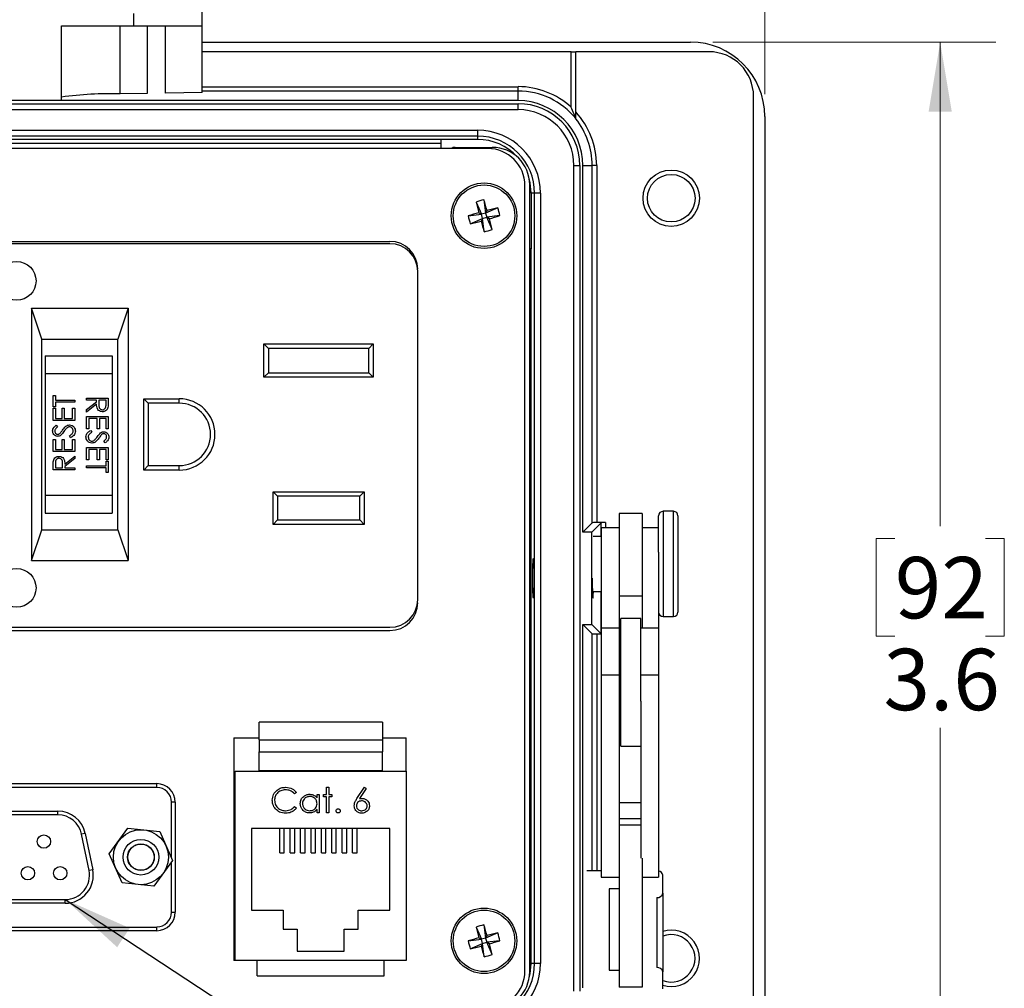
# Model space of a CAD drawing. Units: inches. Extents: x 0.4 to 16.6, y 0.2 to 10.8.
# Drawn here: x 4.5 to 6.7, y 6.5 to 8.7 of the extents above; entities that cross this region are included whole.
import ezdxf

# ---------------------------------------------------------------- set-up
doc = ezdxf.new("R2010")
doc.units = ezdxf.units.IN
doc.header["$MEASUREMENT"] = 0
doc.styles.add('SLDTEXTSTYLE0', font='TXT', dxfattribs={"width": 0.75})
doc.dimstyles.new('SLDDIMSTYLE2', dxfattribs={"dimtxt": 0.137795, "dimasz": 0.156, "dimexe": 0, "dimexo": 0.0625, "dimgap": 0.034449, "dimtad": 0, "dimtih": 1, "dimtoh": 1, "dimdec": 1, "dimlfac": 1.5, "dimrnd": 1e-09, "dimzin": 4, "dimdsep": 46, "dimtxsty": 'SLDTEXTSTYLE0', "dimsah": 1, "dimcen": 0.09, "dimadec": 0, "dimazin": 1, "dimtfac": 1, "dimtdec": 1, "dimtofl": 0, "dimtmove": 0, "dimatfit": 3, "dimfxl": 0, "dimfrac": 2, "dimtolj": 1, "dimtzin": 12, "dimarcsym": 0})
doc.dimstyles.new('SLDDIMSTYLE3', dxfattribs={"dimtxt": 0.137795, "dimasz": 0.156, "dimexe": 0, "dimexo": 0.0625, "dimgap": 0.034449, "dimtad": 0, "dimtih": 1, "dimtoh": 1, "dimdec": 1, "dimlfac": 1.5, "dimrnd": 1e-09, "dimzin": 12, "dimdsep": 46, "dimtxsty": 'SLDTEXTSTYLE0', "dimsah": 1, "dimcen": 0.09, "dimadec": 0, "dimazin": 3, "dimtfac": 1, "dimtdec": 1, "dimtofl": 0, "dimtmove": 0, "dimatfit": 3, "dimfxl": 0, "dimfrac": 2, "dimtolj": 1, "dimtzin": 12, "dimarcsym": 0})
doc.dimstyles.new('SLDDIMSTYLE4', dxfattribs={"dimtxt": 0.18, "dimasz": 0.156, "dimexe": 0, "dimexo": 0.0625, "dimgap": 0, "dimtad": 0, "dimtih": 1, "dimtoh": 1, "dimdec": 0, "dimrnd": 1e-09, "dimzin": 0, "dimdsep": 46, "dimtxsty": 'Standard', "dimsah": 1, "dimcen": 0.09, "dimadec": 0, "dimazin": 0, "dimtfac": 0.156, "dimtdec": 0, "dimtofl": 0, "dimtmove": 0, "dimatfit": 3, "dimfxl": 0, "dimfrac": 2, "dimtolj": 1, "dimtzin": 0, "dimarcsym": 0})

# ---------------------------------------------------------------- blocks, each defined once
blk = doc.blocks.new('_D_5')
at = {"color": 7, "linetype": 'Continuous', "lineweight": 18}
for p, q in [((4.3604, 9.7453), (4.3184, 9.7453)), ((4.3184, 9.7453), (4.3184, 9.5266)), ((4.6658, 9.7453), (4.7078, 9.7453)), ((4.7078, 9.7453), (4.7078, 9.5266)), ((2.8247, 8.4888), (2.8247, 9.6719)), ((6.1313, 8.4888), (6.1313, 9.6719)), ((2.8247, 9.5469), (4.1975, 9.5469)), ((6.1313, 9.5469), (4.8286, 9.5469)), ((4.3184, 9.5266), (4.3604, 9.5266)), ((4.7078, 9.5266), (4.6658, 9.5266))]:
    blk.add_line(p, q, dxfattribs=at)
for points in [[(2.8247, 9.5469), (2.9807, 9.5209), (2.9807, 9.5729)], [(6.1313, 9.5469), (5.9753, 9.5729), (5.9753, 9.5209)]]:
    blk.add_solid(points, dxfattribs=at)
at = {"color": 7, "linetype": 'Continuous', "lineweight": 18, "char_height": 0.1378, "attachment_point": 1, "style": 'SLDTEXTSTYLE0'}
for s, insert in [('126', (4.3604, 9.7042)), ('5.0', (4.3858, 9.4981))]:
    blk.add_mtext(s, dxfattribs=dict(at, insert=insert))
blk = doc.blocks.new('_D_6')
at = {"color": 7, "linetype": 'Continuous', "lineweight": 18}
for p, q in [((6.0147, 8.6054), (6.65, 8.6054)), ((6.525, 8.6054), (6.525, 7.5191)), ((6.4232, 7.4912), (6.3812, 7.4912)), ((6.3812, 7.4912), (6.3812, 7.2724)), ((6.6268, 7.4912), (6.6688, 7.4912)), ((6.6688, 7.4912), (6.6688, 7.2724)), ((6.3812, 7.2724), (6.4232, 7.2724)), ((6.6688, 7.2724), (6.6268, 7.2724)), ((6.525, 6.1988), (6.525, 7.0662)), ((6.0147, 6.1988), (6.65, 6.1988))]:
    blk.add_line(p, q, dxfattribs=at)
for points in [[(6.525, 8.6054), (6.499, 8.4494), (6.551, 8.4494)], [(6.525, 6.1988), (6.551, 6.3548), (6.499, 6.3548)]]:
    blk.add_solid(points, dxfattribs=at)
at = {"color": 7, "linetype": 'Continuous', "lineweight": 18, "char_height": 0.1378, "attachment_point": 1, "style": 'SLDTEXTSTYLE0'}
for s, insert in [('92', (6.4232, 7.45)), ('3.6', (6.3978, 7.2439))]:
    blk.add_mtext(s, dxfattribs=dict(at, insert=insert))

msp = doc.modelspace()

# ---------------------------------------------------------------- linework, layer by layer
at = {"color": 7, "linetype": 'Continuous', "lineweight": 25}
for p, q in [((4.869, 8.6422), (4.869, 8.7168)), ((4.7156, 8.6422), (4.7156, 8.6694)), ((4.5536, 8.6422), (4.7156, 8.6422)), ((4.5536, 8.4743), (4.5536, 8.6422)), ((4.7156, 8.6422), (4.869, 8.6422)), ((4.7459, 8.6422), (4.7459, 8.4902)), ((4.7867, 8.4909), (4.7867, 8.6422)), ((4.869, 8.4923), (4.869, 8.6422)), ((4.869, 8.6054), (5.9647, 8.6054)), ((5.6973, 8.5838), (4.869, 8.5838)), ((5.6973, 8.459), (5.6973, 8.5838)), ((5.6973, 8.5838), (5.7073, 8.5838)), ((6.0063, 8.5838), (5.7073, 8.5838)), ((5.7073, 8.4486), (5.7073, 8.5838)), ((5.578, 8.4954), (5.578, 8.5054)), ((4.7459, 8.4902), (4.6849, 8.4892)), ((4.869, 8.4923), (4.7867, 8.4909)), ((5.578, 8.4954), (4.869, 8.4954)), ((5.578, 8.4742), (5.578, 8.4954)), ((6.1063, 6.3204), (6.1063, 8.4838)), ((5.578, 8.4742), (3.378, 8.4742)), ((3.378, 8.4672), (5.578, 8.4672)), ((4.5536, 8.4743), (4.3976, 8.4743)), ((5.578, 8.4538), (5.578, 8.4672)), ((5.578, 8.4538), (3.378, 8.4538)), ((6.1313, 8.4388), (6.1313, 6.3654)), ((3.469, 8.4078), (5.487, 8.4078)), ((5.487, 8.3944), (3.469, 8.3944)), ((5.487, 8.4078), (5.487, 8.3944)), ((5.487, 8.3944), (5.487, 8.3871)), ((5.4053, 8.3871), (3.5507, 8.3871)), ((3.5507, 8.3788), (5.4053, 8.3788)), ((5.487, 8.3871), (5.4053, 8.3871)), ((5.4053, 8.3667), (5.4053, 8.3871)), ((5.5102, 8.3667), (3.4458, 8.3667)), ((5.4369, 8.3693), (5.52, 8.3693)), ((5.7031, 8.3288), (5.7164, 8.3288)), ((5.7031, 6.4754), (5.7031, 8.3288)), ((5.7164, 8.3288), (5.7164, 6.4754)), ((5.7234, 7.5058), (5.7234, 8.3288)), ((5.7234, 8.3288), (5.7443, 8.3288)), ((5.7443, 7.5268), (5.7443, 8.3288)), ((5.7543, 8.3288), (5.7443, 8.3288)), ((5.7543, 8.3288), (5.7543, 7.5271)), ((5.604, 6.5189), (5.604, 8.2853)), ((5.5935, 6.5209), (5.5935, 8.2833)), ((5.6077, 8.2664), (5.6077, 8.1414)), ((5.615, 8.2664), (5.6077, 8.2664)), ((5.615, 6.5378), (5.615, 8.2664)), ((5.6283, 8.2664), (5.615, 8.2664)), ((5.6283, 8.2664), (5.6283, 6.5378)), ((5.4837, 8.2466), (5.4957, 8.2192)), ((5.5014, 8.2515), (5.505, 8.2217)), ((5.4659, 8.2155), (5.4957, 8.2192)), ((5.4898, 8.2225), (5.4957, 8.2192)), ((5.505, 8.2217), (5.4957, 8.2192)), ((5.4982, 8.2098), (5.4957, 8.2192)), ((5.5325, 8.2337), (5.505, 8.2217)), ((5.505, 8.2217), (5.5084, 8.2276)), ((5.505, 8.2217), (5.5076, 8.2124)), ((5.4708, 8.1978), (5.4982, 8.2098)), ((5.4982, 8.2098), (5.4949, 8.2039)), ((5.4982, 8.2098), (5.5076, 8.2124)), ((5.5019, 8.1801), (5.4982, 8.2098)), ((5.5373, 8.216), (5.5076, 8.2124)), ((5.5196, 8.1849), (5.5076, 8.2124)), ((5.5135, 8.209), (5.5076, 8.2124)), ((3.6655, 8.1582), (5.2905, 8.1582)), ((5.2905, 8.1529), (3.6705, 8.1529)), ((5.6077, 8.1414), (5.604, 8.1414)), ((5.6077, 7.5954), (5.6077, 8.1414)), ((5.353, 7.3547), (5.353, 8.0904)), ((4.4863, 8.0084), (4.703, 8.0084)), ((4.4863, 8.0084), (4.4863, 7.4417)), ((4.5094, 7.9391), (4.4863, 8.0084)), ((4.703, 8.0084), (4.6799, 7.9391)), ((4.703, 8.0084), (4.703, 7.4417)), ((4.5094, 7.511), (4.5094, 7.9391)), ((4.5094, 7.9391), (4.6799, 7.9391)), ((4.6799, 7.511), (4.6799, 7.9391)), ((5.0077, 7.9282), (5.253, 7.9282)), ((5.0077, 7.8535), (5.0077, 7.9282)), ((5.0077, 7.9282), (5.0177, 7.9182)), ((5.0177, 7.9182), (5.0177, 7.8635)), ((5.243, 7.9182), (5.0177, 7.9182)), ((5.243, 7.9182), (5.253, 7.9282)), ((5.243, 7.8635), (5.243, 7.9182)), ((5.253, 7.9282), (5.253, 7.8535)), ((4.5172, 7.9017), (4.5172, 7.8617)), ((4.5172, 7.9017), (4.6672, 7.9017)), ((4.6672, 7.9017), (4.6672, 7.8617)), ((4.5172, 7.8617), (4.5172, 7.5884)), ((4.5172, 7.8617), (4.6672, 7.8617)), ((4.6672, 7.8617), (4.6672, 7.5884)), ((5.0077, 7.8535), (5.0177, 7.8635)), ((5.253, 7.8535), (5.0077, 7.8535)), ((5.0177, 7.8635), (5.243, 7.8635)), ((5.243, 7.8635), (5.253, 7.8535)), ((4.5349, 7.8123), (4.5399, 7.8123)), ((4.5349, 7.7868), (4.5349, 7.8123)), ((4.5399, 7.8123), (4.5399, 7.8017)), ((4.5399, 7.8017), (4.5835, 7.8017)), ((4.5835, 7.8017), (4.5835, 7.7974)), ((4.6099, 7.8064), (4.6585, 7.8064)), ((4.6099, 7.8021), (4.6099, 7.8064)), ((4.6323, 7.8021), (4.6099, 7.8021)), ((4.6099, 7.7807), (4.6323, 7.7985)), ((4.6323, 7.7985), (4.6323, 7.8021)), ((4.6373, 7.8021), (4.6372, 7.7932)), ((4.6535, 7.8021), (4.6373, 7.8021)), ((4.6535, 7.793), (4.6535, 7.8021)), ((4.6585, 7.8064), (4.6585, 7.7967)), ((4.738, 7.805), (4.818, 7.805)), ((4.738, 7.645), (4.738, 7.805)), ((4.748, 7.795), (4.738, 7.805)), ((4.818, 7.795), (4.818, 7.805)), ((4.5399, 7.7868), (4.5349, 7.7868)), ((4.5349, 7.7837), (4.5399, 7.7837)), ((4.5349, 7.7562), (4.5349, 7.7837)), ((4.5399, 7.7974), (4.5399, 7.7868)), ((4.5835, 7.7974), (4.5399, 7.7974)), ((4.5399, 7.7837), (4.5399, 7.7606)), ((4.5548, 7.7837), (4.5598, 7.7837)), ((4.5548, 7.7606), (4.5548, 7.7837)), ((4.5598, 7.7837), (4.5598, 7.7606)), ((4.5785, 7.7837), (4.5835, 7.7837)), ((4.5785, 7.7606), (4.5785, 7.7837)), ((4.5835, 7.7837), (4.5835, 7.7562)), ((4.6323, 7.7931), (4.6099, 7.7753)), ((4.6099, 7.7753), (4.6099, 7.7807)), ((4.818, 7.795), (4.748, 7.795)), ((4.748, 7.795), (4.748, 7.655)), ((4.5835, 7.7562), (4.5349, 7.7562)), ((4.5399, 7.7606), (4.5548, 7.7606)), ((4.5598, 7.7606), (4.5785, 7.7606)), ((4.6099, 7.7653), (4.6585, 7.7653)), ((4.6099, 7.7379), (4.6099, 7.7653)), ((4.6149, 7.7609), (4.6149, 7.7379)), ((4.6336, 7.7609), (4.6149, 7.7609)), ((4.6336, 7.7379), (4.6336, 7.7609)), ((4.6386, 7.7609), (4.6386, 7.7379)), ((4.6535, 7.7609), (4.6386, 7.7609)), ((4.6535, 7.7379), (4.6535, 7.7609)), ((4.6585, 7.7653), (4.6585, 7.7379)), ((4.5419, 7.7456), (4.5449, 7.7417)), ((4.6149, 7.7379), (4.6099, 7.7379)), ((4.6193, 7.7341), (4.6217, 7.73)), ((4.6386, 7.7379), (4.6336, 7.7379)), ((4.6585, 7.7379), (4.6535, 7.7379)), ((4.5349, 7.7139), (4.5399, 7.7139)), ((4.5349, 7.6864), (4.5349, 7.7139)), ((4.5399, 7.7139), (4.5399, 7.6908)), ((4.5548, 7.7139), (4.5598, 7.7139)), ((4.5548, 7.6908), (4.5548, 7.7139)), ((4.5598, 7.7139), (4.5598, 7.6908)), ((4.5741, 7.7176), (4.5717, 7.7217)), ((4.5785, 7.7139), (4.5835, 7.7139)), ((4.5785, 7.6908), (4.5785, 7.7139)), ((4.5835, 7.7139), (4.5835, 7.6864)), ((4.6515, 7.7061), (4.6485, 7.71)), ((4.5399, 7.6908), (4.5548, 7.6908)), ((4.5598, 7.6908), (4.5785, 7.6908)), ((4.6099, 7.6955), (4.6585, 7.6955)), ((4.6099, 7.6681), (4.6099, 7.6955)), ((4.6149, 7.6911), (4.6149, 7.6681)), ((4.6336, 7.6911), (4.6149, 7.6911)), ((4.6336, 7.6681), (4.6336, 7.6911)), ((4.6386, 7.6911), (4.6386, 7.6681)), ((4.6535, 7.6911), (4.6386, 7.6911)), ((4.6535, 7.6681), (4.6535, 7.6911)), ((4.6585, 7.6955), (4.6585, 7.6681)), ((4.5835, 7.6864), (4.5349, 7.6864)), ((4.5611, 7.6586), (4.5835, 7.6765)), ((4.5835, 7.6711), (4.5611, 7.6532)), ((4.5835, 7.6765), (4.5835, 7.6711)), ((4.6149, 7.6681), (4.6099, 7.6681)), ((4.6386, 7.6681), (4.6336, 7.6681)), ((4.6585, 7.6681), (4.6535, 7.6681)), ((4.5349, 7.6453), (4.5349, 7.655)), ((4.5835, 7.6453), (4.5349, 7.6453)), ((4.5399, 7.6588), (4.5399, 7.6497)), ((4.5399, 7.6497), (4.5561, 7.6497)), ((4.5561, 7.6497), (4.5562, 7.6586)), ((4.5611, 7.6532), (4.5611, 7.6497)), ((4.5611, 7.6497), (4.5835, 7.6497)), ((4.5835, 7.6497), (4.5835, 7.6453)), ((4.6099, 7.65), (4.6099, 7.6544)), ((4.6099, 7.6544), (4.6535, 7.6544)), ((4.6535, 7.65), (4.6099, 7.65)), ((4.6535, 7.665), (4.6585, 7.665)), ((4.6535, 7.6544), (4.6535, 7.665)), ((4.6535, 7.6394), (4.6535, 7.65)), ((4.6585, 7.665), (4.6585, 7.6394)), ((4.738, 7.645), (4.748, 7.655)), ((4.818, 7.645), (4.738, 7.645)), ((4.748, 7.655), (4.818, 7.655)), ((4.818, 7.645), (4.818, 7.655)), ((4.6585, 7.6394), (4.6535, 7.6394)), ((4.5172, 7.5884), (4.6672, 7.5884)), ((4.5172, 7.5884), (4.5172, 7.5484)), ((4.6672, 7.5884), (4.6672, 7.5484)), ((5.0283, 7.5965), (5.233, 7.5965)), ((5.0283, 7.5232), (5.0283, 7.5965)), ((5.0383, 7.5865), (5.0283, 7.5965)), ((5.223, 7.5865), (5.0383, 7.5865)), ((5.0383, 7.5865), (5.0383, 7.5332)), ((5.223, 7.5865), (5.233, 7.5965)), ((5.223, 7.5332), (5.223, 7.5865)), ((5.233, 7.5965), (5.233, 7.5232)), ((5.604, 7.5954), (5.6077, 7.5954)), ((5.6077, 7.2088), (5.6077, 7.5954)), ((4.5172, 7.5484), (4.6672, 7.5484)), ((5.0283, 7.5232), (5.0383, 7.5332)), ((5.0383, 7.5332), (5.223, 7.5332)), ((5.233, 7.5232), (5.223, 7.5332)), ((5.856, 7.5474), (5.8047, 7.5474)), ((5.8047, 7.5474), (5.8047, 7.3618)), ((5.856, 7.5474), (5.856, 7.3618)), ((5.8933, 7.4607), (5.8933, 7.5424)), ((5.9267, 7.5524), (5.9033, 7.5524)), ((5.9367, 7.5424), (5.9367, 7.3264)), ((4.4863, 7.4417), (4.5094, 7.511)), ((4.5094, 7.511), (4.6799, 7.511)), ((4.6799, 7.511), (4.703, 7.4417)), ((5.233, 7.5232), (5.0283, 7.5232)), ((5.7234, 7.5058), (5.7443, 7.5268)), ((5.7434, 7.5058), (5.7643, 7.5268)), ((5.7743, 7.5271), (5.7543, 7.5271)), ((5.8047, 7.5154), (5.7647, 7.5154)), ((5.7647, 7.5154), (5.7647, 7.2901)), ((5.8933, 7.5154), (5.856, 7.5154)), ((5.7434, 7.5058), (5.7234, 7.5058)), ((5.7434, 7.2984), (5.7434, 7.5058)), ((5.7647, 7.4961), (5.7462, 7.4961)), ((5.8933, 7.4607), (5.8933, 7.2901)), ((4.4863, 7.4417), (4.703, 7.4417)), ((5.7448, 7.3728), (5.7647, 7.3728)), ((5.856, 7.3618), (5.8047, 7.3618)), ((5.8047, 7.3618), (5.8047, 7.2901)), ((5.856, 7.3618), (5.856, 7.2901)), ((5.8533, 7.3121), (5.8087, 7.3121)), ((5.8087, 7.227), (5.8087, 7.3121)), ((5.8533, 7.227), (5.8533, 7.3121)), ((5.9033, 7.3164), (5.9267, 7.3164)), ((3.6705, 7.2922), (5.2905, 7.2922)), ((5.7234, 6.4833), (5.7234, 7.2984)), ((5.7234, 7.2984), (5.7443, 7.2774)), ((5.7234, 7.2984), (5.7434, 7.2984)), ((5.7434, 7.2984), (5.7643, 7.2774)), ((5.8047, 7.2901), (5.7647, 7.2901)), ((5.7647, 7.2901), (5.7647, 7.1849)), ((5.8047, 7.2901), (5.8047, 7.1849)), ((5.8933, 7.2901), (5.8533, 7.2901)), ((5.8933, 7.2901), (5.8933, 7.1849)), ((3.6655, 7.2849), (5.2905, 7.2849)), ((5.7543, 7.2771), (5.7647, 7.2771)), ((5.8087, 7.2311), (5.8047, 7.2311)), ((5.8087, 7.0255), (5.8087, 7.227)), ((5.8533, 7.1262), (5.8533, 7.227)), ((5.6077, 7.2088), (5.604, 7.2088)), ((5.6077, 6.6628), (5.6077, 7.2088)), ((5.8047, 7.1849), (5.7647, 7.1849)), ((5.7647, 7.1849), (5.7647, 6.7313)), ((5.8047, 7.1849), (5.8047, 6.7737)), ((5.8933, 7.1849), (5.8533, 7.1849)), ((5.8933, 7.1849), (5.8933, 6.7313)), ((5.8533, 7.1262), (5.8533, 6.7737)), ((5.8047, 7.1065), (5.8087, 7.1065)), ((4.9968, 7.0395), (4.9968, 7.0791)), ((5.2735, 7.0791), (4.9968, 7.0791)), ((5.2735, 7.0791), (5.2735, 7.0395)), ((5.8087, 7.0806), (5.8047, 7.0806)), ((4.9402, 7.0442), (4.9968, 7.0442)), ((4.9402, 7.0442), (4.9402, 6.5442)), ((4.9968, 7.0395), (4.9968, 7.0128)), ((4.9968, 7.0395), (5.2735, 7.0395)), ((5.2735, 7.0442), (5.3268, 7.0442)), ((5.2735, 7.0395), (5.2735, 7.0128)), ((5.3268, 6.9695), (5.3268, 7.0442)), ((5.8087, 7.0255), (5.8533, 7.0255)), ((4.9968, 7.0128), (5.2735, 7.0128)), ((4.9968, 6.9711), (4.9968, 7.0128)), ((5.2735, 6.9711), (5.2735, 7.0128)), ((4.9435, 6.5442), (4.9435, 6.9695)), ((4.9435, 6.9695), (5.3268, 6.9695)), ((4.9968, 6.9711), (5.2735, 6.9711)), ((4.9968, 6.9695), (4.9968, 6.9711)), ((5.2735, 6.9695), (5.2735, 6.9711)), ((5.3268, 6.9695), (5.3268, 6.5442)), ((4.0438, 6.9412), (4.7672, 6.9412)), ((4.7672, 6.9329), (4.7672, 6.9412)), ((4.7672, 6.9329), (4.0438, 6.9329)), ((5.0807, 6.9215), (5.0763, 6.9182)), ((5.127, 6.9092), (5.127, 6.9167)), ((5.127, 6.9167), (5.132, 6.9167)), ((5.132, 6.9167), (5.132, 6.8761)), ((5.1412, 6.9167), (5.1484, 6.9167)), ((5.1412, 6.9118), (5.1412, 6.9167)), ((5.1484, 6.9331), (5.1534, 6.9331)), ((5.1484, 6.9167), (5.1484, 6.9331)), ((5.1534, 6.9331), (5.1534, 6.9167)), ((5.1534, 6.9167), (5.1605, 6.9167)), ((5.1605, 6.9167), (5.1605, 6.9118)), ((5.2165, 6.9078), (5.2331, 6.9331)), ((5.237, 6.9301), (5.2223, 6.9077)), ((5.2331, 6.9331), (5.237, 6.9301)), ((4.8088, 6.8995), (4.8005, 6.8995)), ((4.8088, 6.8995), (4.8088, 6.6529)), ((5.1484, 6.9118), (5.1412, 6.9118)), ((5.1484, 6.8761), (5.1484, 6.9118)), ((5.1534, 6.9118), (5.1534, 6.8761)), ((5.1605, 6.9118), (5.1534, 6.9118)), ((5.8533, 6.898), (5.8047, 6.898)), ((4.2655, 6.8795), (4.5455, 6.8795)), ((4.5455, 6.8712), (4.2655, 6.8712)), ((4.5455, 6.8712), (4.5455, 6.8795)), ((5.0763, 6.8897), (5.0807, 6.8864)), ((5.127, 6.8761), (5.127, 6.8832)), ((5.132, 6.8761), (5.127, 6.8761)), ((5.1534, 6.8761), (5.1484, 6.8761)), ((4.9418, 6.8609), (4.9402, 6.8608)), ((4.9418, 6.8609), (4.9435, 6.8609)), ((4.6069, 6.8295), (4.5987, 6.8278)), ((4.6154, 6.7465), (4.5987, 6.8278)), ((4.6069, 6.8295), (4.6236, 6.7481)), ((4.6606, 6.7836), (4.7027, 6.8416)), ((4.7027, 6.8416), (4.7739, 6.8342)), ((4.7739, 6.8342), (4.803, 6.7688)), ((5.2902, 6.8402), (4.9802, 6.8402)), ((4.9802, 6.8402), (4.9802, 6.6575)), ((5.0435, 6.7859), (5.0435, 6.8402)), ((5.0535, 6.7859), (5.0535, 6.8402)), ((5.0668, 6.7859), (5.0668, 6.8402)), ((5.0768, 6.7859), (5.0768, 6.8402)), ((5.0902, 6.7859), (5.0902, 6.8402)), ((5.1002, 6.7859), (5.1002, 6.8402)), ((5.1135, 6.7859), (5.1135, 6.8402)), ((5.1235, 6.7859), (5.1235, 6.8402)), ((5.1368, 6.7859), (5.1368, 6.8402)), ((5.1468, 6.7859), (5.1468, 6.8402)), ((5.1602, 6.7859), (5.1602, 6.8402)), ((5.1702, 6.7859), (5.1702, 6.8402)), ((5.1835, 6.7859), (5.1835, 6.8402)), ((5.1935, 6.7859), (5.1935, 6.8402)), ((5.2068, 6.7859), (5.2068, 6.8402)), ((5.2168, 6.7859), (5.2168, 6.8402)), ((5.2902, 6.6575), (5.2902, 6.8402)), ((4.6898, 6.7183), (4.6606, 6.7836)), ((5.0435, 6.7859), (5.0535, 6.7859)), ((5.0668, 6.7859), (5.0768, 6.7859)), ((5.0902, 6.7859), (5.1002, 6.7859)), ((5.1135, 6.7859), (5.1235, 6.7859)), ((5.1368, 6.7859), (5.1468, 6.7859)), ((5.1602, 6.7859), (5.1702, 6.7859)), ((5.1835, 6.7859), (5.1935, 6.7859)), ((5.2068, 6.7859), (5.2168, 6.7859)), ((4.803, 6.7688), (4.761, 6.7108)), ((5.8047, 6.7737), (5.8047, 6.4843)), ((5.856, 6.7737), (5.856, 6.4843)), ((4.6236, 6.7481), (4.6154, 6.7465)), ((5.7647, 6.7457), (5.7322, 6.7457)), ((4.761, 6.7108), (4.6898, 6.7183)), ((5.7647, 6.7313), (5.8047, 6.7313)), ((5.856, 6.7313), (5.8933, 6.7313)), ((5.9027, 6.6953), (5.9027, 6.7361)), ((5.7827, 6.7049), (5.7827, 6.5227)), ((5.8047, 6.7049), (5.7827, 6.7049)), ((5.9027, 6.6953), (5.9027, 6.5188)), ((4.2488, 6.6812), (4.5622, 6.6812)), ((4.5622, 6.6729), (4.2488, 6.6729)), ((4.5622, 6.6729), (4.5622, 6.6812)), ((5.8893, 6.6857), (5.8893, 6.5284)), ((4.8005, 6.6529), (4.8088, 6.6529)), ((4.9402, 6.6529), (4.9418, 6.6529)), ((4.9418, 6.6529), (4.9435, 6.6529)), ((4.9802, 6.6575), (5.0512, 6.6575)), ((5.0512, 6.6575), (5.0512, 6.6149)), ((5.2192, 6.6149), (5.2192, 6.6575)), ((5.2192, 6.6575), (5.2902, 6.6575)), ((5.604, 6.6628), (5.6077, 6.6628)), ((5.6077, 6.5378), (5.6077, 6.6628)), ((4.0438, 6.6195), (4.7672, 6.6195)), ((4.7672, 6.6112), (4.0438, 6.6112)), ((4.7672, 6.6112), (4.7672, 6.6195)), ((5.0512, 6.6149), (5.0825, 6.6149)), ((5.0825, 6.6149), (5.0825, 6.5655)), ((5.1878, 6.5655), (5.1878, 6.6149)), ((5.1878, 6.6149), (5.2192, 6.6149)), ((5.4837, 6.6193), (5.4957, 6.5919)), ((5.5014, 6.6242), (5.505, 6.5944)), ((5.5325, 6.6064), (5.505, 6.5944)), ((5.4659, 6.5882), (5.4957, 6.5919)), ((5.4898, 6.5952), (5.4957, 6.5919)), ((5.505, 6.5944), (5.4957, 6.5919)), ((5.4982, 6.5825), (5.4957, 6.5919)), ((5.4982, 6.5825), (5.5076, 6.5851)), ((5.505, 6.5944), (5.5084, 6.6003)), ((5.505, 6.5944), (5.5076, 6.5851)), ((5.5373, 6.5887), (5.5076, 6.5851)), ((5.5196, 6.5576), (5.5076, 6.5851)), ((5.5135, 6.5817), (5.5076, 6.5851)), ((5.0825, 6.5655), (5.1878, 6.5655)), ((5.4708, 6.5705), (5.4982, 6.5825)), ((5.4982, 6.5825), (5.4949, 6.5766)), ((5.5019, 6.5528), (5.4982, 6.5825)), ((4.9435, 6.5442), (4.9402, 6.5442)), ((5.3268, 6.5442), (4.9435, 6.5442)), ((4.9925, 6.5102), (4.9925, 6.5442)), ((5.2778, 6.5102), (5.2778, 6.5442)), ((5.615, 6.5378), (5.6077, 6.5378)), ((5.6283, 6.5378), (5.615, 6.5378)), ((5.7827, 6.5227), (5.8047, 6.5227)), ((5.9027, 6.4805), (5.9027, 6.5188)), ((4.9925, 6.5102), (5.2778, 6.5102)), ((5.856, 6.4843), (5.8047, 6.4843))]:
    msp.add_line(p, q, dxfattribs=at)
at = {"color": 8, "linetype": 'Continuous', "lineweight": 25}
for p, q in [((4.6849, 8.4892), (4.6849, 8.6422)), ((4.869, 8.5054), (5.578, 8.5054)), ((5.9033, 7.5524), (5.9033, 7.3164)), ((5.9267, 7.3164), (5.9267, 7.5524)), ((5.7643, 7.4961), (5.7643, 7.5268)), ((5.7743, 7.5271), (5.7743, 7.5154)), ((5.7643, 7.2774), (5.7643, 7.3728)), ((5.7443, 6.7457), (5.7443, 7.2774)), ((5.7543, 7.2771), (5.7543, 6.7457)), ((4.8005, 6.7745), (4.8005, 6.8995)), ((5.8533, 6.862), (5.8047, 6.862)), ((5.8533, 6.8483), (5.8047, 6.8483)), ((4.8005, 6.6529), (4.8005, 6.7653))]:
    msp.add_line(p, q, dxfattribs=at)
at = {"color": 7, "linetype": 'Continuous', "lineweight": 25, "flags": 128}
for points in [[(5.6077, 8.2664), (5.6053, 8.29), (5.6023, 8.302)], [(5.6023, 6.5022), (5.6053, 6.5142), (5.6077, 6.5378)]]:
    msp.add_lwpolyline(points, dxfattribs=at)
at = {"color": 7, "linetype": 'Continuous', "lineweight": 25}
for centre, radius in [((5.9216, 8.2551), 0.0633), ((5.9216, 8.2551), 0.0533), ((5.5016, 8.2158), 0.0735), ((5.5016, 8.2158), 0.069), ((4.453, 8.0695), 0.0435), ((4.453, 7.3805), 0.0435), ((4.5142, 6.8113), 0.015), ((4.7318, 6.7762), 0.0617), ((4.7318, 6.7762), 0.04), ((4.7318, 6.7762), 0.03), ((4.7318, 6.7762), 0.0295), ((4.4782, 6.7402), 0.015), ((4.5508, 6.7402), 0.015), ((5.5016, 6.5885), 0.0735), ((5.5016, 6.5885), 0.069)]:
    msp.add_circle(centre, radius, dxfattribs=at)
for centre, radius, start, end in [((5.9647, 8.4388), 0.1667, 0, 90), ((6.0063, 8.4838), 0.1, 0, 90), ((5.578, 8.3288), 0.1767, 47.5092, 90), ((4.6612, 7.735), 0.7546, 88.1939, 98.1911), ((5.578, 8.3288), 0.1667, 39.1042, 90), ((5.578, 8.3288), 0.1454, 0, 90), ((5.578, 8.3288), 0.1384, 0, 90), ((5.578, 8.3288), 0.1251, 0, 90), ((5.578, 8.3288), 0.1763, 0, 42.8194), ((5.578, 8.3288), 0.1663, 0, 38.9612), ((5.487, 8.2664), 0.1413, 0, 90), ((5.487, 8.2664), 0.128, 0, 90), ((5.487, 8.2664), 0.1207, 42.4123, 90), ((5.4369, 8.3526), 0.0167, 90, 122.6263), ((5.5102, 8.2833), 0.0833, 0, 90), ((5.52, 8.2853), 0.084, 360, 90), ((5.548, 8.0461), 0.2106, 102.7948, 107.7983), ((6.6484, 8.53), 1.1987, 193.6752, 194.8638), ((4.3546, 7.9026), 1.1987, 15.7293, 16.9179), ((5.8147, 7.0687), 1.1987, 105.7293, 106.9179), ((5.8159, 7.069), 1.1987, 103.6752, 104.8638), ((5.332, 8.1694), 0.2106, 12.7948, 17.7983), ((5.6713, 8.2622), 0.2106, 192.7948, 197.7983), ((5.1874, 9.3625), 1.1987, 283.6752, 284.8638), ((6.6487, 8.5289), 1.1987, 195.7293, 196.9179), ((5.1885, 9.3628), 1.1987, 285.7293, 286.9179), ((4.3549, 7.9015), 1.1987, 13.6752, 14.8638), ((5.4552, 8.3854), 0.2106, 282.7948, 287.7983), ((5.2905, 8.0957), 0.0625, 0, 90), ((5.2905, 8.0904), 0.0625, 0, 90), ((4.818, 7.725), 0.08, 270, 90), ((4.818, 7.725), 0.07, 270, 90), ((5.9033, 7.5424), 0.01, 90, 180), ((5.9267, 7.5424), 0.01, 0, 90), ((5.2905, 7.3547), 0.0625, 270, 0), ((5.2905, 7.3473), 0.0625, 270, 0), ((5.9033, 7.3264), 0.01, 180, 270), ((5.9267, 7.3264), 0.01, 270, 0), ((4.7672, 6.8995), 0.0417, 0, 90), ((4.7672, 6.8995), 0.0333, 0, 90), ((4.5455, 6.8169), 0.0627, 11.5806, 90), ((4.5455, 6.8169), 0.0543, 11.5806, 90), ((4.5622, 6.7355), 0.0627, 270, 11.5806), ((4.5622, 6.7355), 0.0543, 270, 11.5806), ((5.8918, 6.7343), 0.011, 9.1569, 81.9833), ((5.8909, 6.6976), 0.0119, 262.2553, 349.2026), ((4.7672, 6.6529), 0.0333, 270, 0), ((4.7672, 6.6529), 0.0417, 270, 0), ((5.548, 6.4188), 0.2106, 102.7948, 107.7983), ((6.6484, 6.9027), 1.1987, 193.6752, 194.8638), ((4.3546, 6.2753), 1.1987, 15.7293, 16.9179), ((5.8159, 5.4417), 1.1987, 103.6752, 104.8638), ((5.332, 6.5421), 0.2106, 12.7948, 17.7983), ((5.9216, 6.5491), 0.0633, 252.6345, 107.3655), ((5.8147, 5.4414), 1.1987, 105.7293, 106.9179), ((5.6713, 6.6349), 0.2106, 192.7948, 197.7983), ((5.1885, 7.7355), 1.1987, 285.7293, 286.9179), ((5.9216, 6.5491), 0.0533, 249.2415, 110.7585), ((5.1874, 7.7352), 1.1987, 283.6752, 284.8638), ((6.6487, 6.9016), 1.1987, 195.7293, 196.9179), ((4.3549, 6.2742), 1.1987, 13.6752, 14.8638), ((5.4552, 6.7581), 0.2106, 282.7948, 287.7983), ((5.487, 6.5378), 0.1413, 270, 0), ((5.487, 6.5378), 0.128, 270, 0), ((5.5102, 6.5209), 0.0833, 270, 0), ((5.52, 6.5189), 0.084, 270, 0), ((5.8909, 6.5166), 0.0119, 10.7974, 97.7447)]:
    msp.add_arc(centre, radius, start, end, dxfattribs=at)
for centre, major_axis, start_param, end_param in [((5.7543, 7.5268), (0.01, 0), 1.570796, 3.106686), ((5.7743, 7.5268), (0.01, 0), 1.570796, 3.106686), ((5.7459, 7.4021), (0, 0.0443), 1.570796, 3.989094), ((5.7543, 7.2775), (0.01, 0), 3.176499, 4.712389), ((5.7743, 7.2775), (0.01, 0), 3.176499, 3.404306)]:
    msp.add_ellipse(centre, major_axis=major_axis, ratio=0.034921, start_param=start_param, end_param=end_param, dxfattribs=at)
msp.add_ellipse((5.6124, 7.4021), major_axis=(0, 0.0443), ratio=0.034921, dxfattribs=at)
for points, knots in [([(5.7073, 8.4339), (5.7073, 8.4339), (5.7071, 8.4346), (5.7064, 8.4364), (5.7061, 8.4374), (5.7049, 8.4406), (5.704, 8.4429), (5.7013, 8.4497), (5.6994, 8.4544), (5.6973, 8.459)], [0, 0, 0, 0, 0.125, 0.125, 0.25, 0.25, 0.5, 0.5, 1, 1, 1, 1]), ([(5.7073, 8.4334), (5.7073, 8.4335), (5.7073, 8.4342), (5.7073, 8.4364), (5.7073, 8.4377), (5.7073, 8.4421), (5.7073, 8.4453), (5.7073, 8.4486)], [0, 0, 0, 0, 0.25, 0.25, 0.5, 0.5, 1, 1, 1, 1]), ([(4.6455, 7.7759), (4.644, 7.776), (4.6409, 7.7763), (4.6368, 7.7787), (4.6327, 7.7842), (4.6325, 7.7894), (4.6323, 7.7931)], [0, 0, 0, 0, 0.18712, 0.373979, 0.560911, 1, 1, 1, 1]), ([(4.6372, 7.7932), (4.6372, 7.7902), (4.6373, 7.7864), (4.6396, 7.7828), (4.6419, 7.7808), (4.6441, 7.7805), (4.6455, 7.7803)], [0, 0, 0, 0, 0.499827, 0.625498, 0.751208, 1, 1, 1, 1]), ([(4.6455, 7.7803), (4.6462, 7.7803), (4.6476, 7.7804), (4.6496, 7.7814), (4.6512, 7.7828), (4.6536, 7.7864), (4.6536, 7.79), (4.6535, 7.793)], [0, 0, 0, 0, 0.125307, 0.250617, 0.375954, 0.501281, 1, 1, 1, 1]), ([(4.6578, 7.7857), (4.6573, 7.7842), (4.6563, 7.7811), (4.653, 7.7779), (4.6493, 7.7761), (4.6468, 7.776), (4.6455, 7.7759)], [0, 0, 0, 0, 0.279797, 0.5595, 0.779626, 1, 1, 1, 1]), ([(4.6585, 7.7967), (4.6585, 7.7946), (4.6585, 7.791), (4.658, 7.7873), (4.6578, 7.7857)], [0, 0, 0, 0, 0.56024, 1, 1, 1, 1]), ([(4.5337, 7.7327), (4.5338, 7.7342), (4.5341, 7.7372), (4.537, 7.7419), (4.54, 7.7442), (4.5419, 7.7456)], [0, 0, 0, 0, 0.27975, 0.559501, 1, 1, 1, 1]), ([(4.545, 7.7207), (4.5433, 7.7209), (4.5398, 7.7213), (4.5361, 7.7247), (4.534, 7.7286), (4.5338, 7.7313), (4.5337, 7.7327)], [0, 0, 0, 0, 0.279553, 0.558798, 0.779378, 1, 1, 1, 1]), ([(4.5449, 7.7417), (4.5438, 7.7409), (4.5421, 7.7395), (4.54, 7.7372), (4.5388, 7.7348), (4.5387, 7.7331), (4.5386, 7.7322)], [0, 0, 0, 0, 0.340409, 0.560482, 0.78018, 1, 1, 1, 1]), ([(4.5386, 7.7322), (4.5387, 7.7312), (4.5389, 7.7292), (4.5404, 7.7269), (4.5425, 7.7253), (4.544, 7.7252), (4.5448, 7.7251)], [0, 0, 0, 0, 0.2802743, 0.5599314, 0.7799201, 1, 1, 1, 1]), ([(4.5511, 7.7283), (4.552, 7.7295), (4.5537, 7.7316), (4.5552, 7.7338), (4.5559, 7.7348)], [0, 0, 0, 0, 0.559906, 1, 1, 1, 1]), ([(4.5559, 7.7348), (4.5582, 7.7379), (4.5613, 7.7421), (4.5672, 7.7457), (4.5701, 7.7461), (4.5716, 7.7463)], [0, 0, 0, 0, 0.560115, 0.780284, 1, 1, 1, 1]), ([(4.5668, 7.7402), (4.5652, 7.7387), (4.5623, 7.736), (4.56, 7.7328), (4.559, 7.7314)], [0, 0, 0, 0, 0.559496, 1, 1, 1, 1]), ([(4.5715, 7.7419), (4.5706, 7.7418), (4.5688, 7.7416), (4.5674, 7.7406), (4.5668, 7.7402)], [0, 0, 0, 0, 0.55899, 1, 1, 1, 1]), ([(4.5798, 7.7324), (4.5796, 7.7337), (4.5794, 7.7363), (4.5774, 7.7395), (4.5746, 7.7415), (4.5726, 7.7418), (4.5715, 7.7419)], [0, 0, 0, 0, 0.280276, 0.560148, 0.780153, 1, 1, 1, 1]), ([(4.5716, 7.7463), (4.5736, 7.746), (4.5776, 7.7454), (4.5818, 7.7416), (4.5844, 7.7371), (4.5846, 7.7339), (4.5848, 7.7324)], [0, 0, 0, 0, 0.279183, 0.559085, 0.779446, 1, 1, 1, 1]), ([(4.5717, 7.7217), (4.5739, 7.7231), (4.577, 7.7252), (4.5795, 7.7293), (4.5797, 7.7313), (4.5798, 7.7324)], [0, 0, 0, 0, 0.559321, 0.779782, 1, 1, 1, 1]), ([(4.5848, 7.7324), (4.5846, 7.7306), (4.5842, 7.727), (4.5806, 7.7214), (4.5766, 7.7191), (4.5741, 7.7176)], [0, 0, 0, 0, 0.2798798, 0.5596658, 1, 1, 1, 1]), ([(4.6086, 7.7194), (4.6088, 7.7212), (4.6092, 7.7248), (4.6128, 7.7303), (4.6168, 7.7327), (4.6193, 7.7341)], [0, 0, 0, 0, 0.27988, 0.559666, 1, 1, 1, 1]), ([(4.5448, 7.7251), (4.5455, 7.7251), (4.5468, 7.7252), (4.5491, 7.7263), (4.5503, 7.7275), (4.5511, 7.7283)], [0, 0, 0, 0, 0.279946, 0.559774, 1, 1, 1, 1]), ([(4.5524, 7.7234), (4.5511, 7.7226), (4.5489, 7.721), (4.5462, 7.7208), (4.545, 7.7207)], [0, 0, 0, 0, 0.55984, 1, 1, 1, 1]), ([(4.559, 7.7314), (4.5579, 7.7298), (4.5559, 7.727), (4.5535, 7.7245), (4.5524, 7.7234)], [0, 0, 0, 0, 0.560413, 1, 1, 1, 1]), ([(4.6218, 7.7055), (4.6198, 7.7057), (4.6158, 7.7063), (4.6116, 7.7102), (4.609, 7.7147), (4.6088, 7.7178), (4.6086, 7.7194)], [0, 0, 0, 0, 0.2791829, 0.5590851, 0.779446, 1, 1, 1, 1]), ([(4.6217, 7.73), (4.6195, 7.7286), (4.6164, 7.7266), (4.6139, 7.7225), (4.6137, 7.7204), (4.6136, 7.7194)], [0, 0, 0, 0, 0.559321, 0.779782, 1, 1, 1, 1]), ([(4.6136, 7.7194), (4.6138, 7.7181), (4.614, 7.7154), (4.616, 7.7122), (4.6188, 7.7102), (4.6208, 7.71), (4.6219, 7.7098)], [0, 0, 0, 0, 0.280276, 0.560148, 0.780153, 1, 1, 1, 1]), ([(4.6375, 7.7169), (4.6352, 7.7139), (4.6321, 7.7096), (4.6262, 7.706), (4.6233, 7.7057), (4.6218, 7.7055)], [0, 0, 0, 0, 0.5601154, 0.7802838, 1, 1, 1, 1]), ([(4.6219, 7.7098), (4.6228, 7.71), (4.6246, 7.7102), (4.626, 7.7111), (4.6266, 7.7116)], [0, 0, 0, 0, 0.5589902, 1, 1, 1, 1]), ([(4.6266, 7.7116), (4.6282, 7.7131), (4.6311, 7.7158), (4.6334, 7.7189), (4.6344, 7.7203)], [0, 0, 0, 0, 0.559496, 1, 1, 1, 1]), ([(4.6344, 7.7203), (4.6355, 7.7219), (4.6375, 7.7248), (4.6399, 7.7272), (4.641, 7.7283)], [0, 0, 0, 0, 0.560413, 1, 1, 1, 1]), ([(4.6423, 7.7235), (4.6414, 7.7223), (4.6397, 7.7201), (4.6382, 7.7179), (4.6375, 7.7169)], [0, 0, 0, 0, 0.559906, 1, 1, 1, 1]), ([(4.641, 7.7283), (4.6423, 7.7292), (4.6445, 7.7307), (4.6472, 7.7309), (4.6484, 7.731)], [0, 0, 0, 0, 0.55984, 1, 1, 1, 1]), ([(4.6486, 7.7267), (4.6479, 7.7266), (4.6466, 7.7265), (4.6443, 7.7254), (4.6431, 7.7242), (4.6423, 7.7235)], [0, 0, 0, 0, 0.2799464, 0.5597741, 1, 1, 1, 1]), ([(4.6484, 7.731), (4.6501, 7.7308), (4.6536, 7.7304), (4.6573, 7.7271), (4.6594, 7.7231), (4.6596, 7.7204), (4.6597, 7.719)], [0, 0, 0, 0, 0.279553, 0.558798, 0.779378, 1, 1, 1, 1]), ([(4.6485, 7.71), (4.6496, 7.7109), (4.6513, 7.7123), (4.6534, 7.7145), (4.6546, 7.7169), (4.6547, 7.7187), (4.6548, 7.7195)], [0, 0, 0, 0, 0.3404085, 0.560482, 0.7801798, 1, 1, 1, 1]), ([(4.6548, 7.7195), (4.6547, 7.7205), (4.6545, 7.7225), (4.653, 7.7249), (4.6509, 7.7264), (4.6494, 7.7266), (4.6486, 7.7267)], [0, 0, 0, 0, 0.280274, 0.559931, 0.77992, 1, 1, 1, 1]), ([(4.6597, 7.719), (4.6596, 7.7176), (4.6593, 7.7146), (4.6564, 7.7099), (4.6534, 7.7075), (4.6515, 7.7061)], [0, 0, 0, 0, 0.27975, 0.559501, 1, 1, 1, 1]), ([(4.5349, 7.655), (4.5349, 7.6571), (4.5349, 7.6608), (4.5354, 7.6644), (4.5356, 7.666)], [0, 0, 0, 0, 0.56024, 1, 1, 1, 1]), ([(4.5356, 7.666), (4.5361, 7.6676), (4.5371, 7.6706), (4.5404, 7.6738), (4.5441, 7.6756), (4.5466, 7.6758), (4.5479, 7.6758)], [0, 0, 0, 0, 0.279797, 0.5595, 0.779626, 1, 1, 1, 1]), ([(4.5479, 7.6715), (4.5472, 7.6714), (4.5458, 7.6713), (4.5438, 7.6703), (4.5422, 7.669), (4.5398, 7.6654), (4.5398, 7.6617), (4.5399, 7.6588)], [0, 0, 0, 0, 0.125307, 0.250617, 0.375954, 0.501281, 1, 1, 1, 1]), ([(4.5479, 7.6758), (4.5494, 7.6757), (4.5525, 7.6755), (4.5566, 7.6731), (4.5607, 7.6676), (4.5609, 7.6623), (4.5611, 7.6586)], [0, 0, 0, 0, 0.1871202, 0.3739789, 0.5609112, 1, 1, 1, 1]), ([(4.5562, 7.6586), (4.5562, 7.6615), (4.5561, 7.6653), (4.5538, 7.669), (4.5515, 7.6709), (4.5493, 7.6712), (4.5479, 7.6715)], [0, 0, 0, 0, 0.499827, 0.625498, 0.751208, 1, 1, 1, 1]), ([(5.0266, 6.9042), (5.0271, 6.9086), (5.0281, 6.9173), (5.0363, 6.9268), (5.0462, 6.9324), (5.053, 6.9329), (5.0565, 6.9331)], [0, 0, 0, 0, 0.279512, 0.55908, 0.779374, 1, 1, 1, 1]), ([(5.0562, 6.9274), (5.0526, 6.927), (5.0455, 6.9262), (5.0372, 6.9202), (5.0323, 6.9122), (5.0318, 6.9067), (5.0316, 6.9039)], [0, 0, 0, 0, 0.279856, 0.559519, 0.779686, 1, 1, 1, 1]), ([(5.0763, 6.9182), (5.0731, 6.9212), (5.0674, 6.9265), (5.0596, 6.9271), (5.0562, 6.9274)], [0, 0, 0, 0, 0.558427, 1, 1, 1, 1]), ([(5.0565, 6.9331), (5.0618, 6.9325), (5.0713, 6.9315), (5.0778, 6.9246), (5.0807, 6.9215)], [0, 0, 0, 0, 0.559517, 1, 1, 1, 1]), ([(5.0893, 6.8965), (5.0896, 6.8997), (5.0904, 6.9059), (5.0963, 6.9127), (5.1032, 6.9168), (5.1081, 6.9172), (5.1106, 6.9175)], [0, 0, 0, 0, 0.2794126, 0.5591913, 0.7795483, 1, 1, 1, 1]), ([(5.1106, 6.9175), (5.1142, 6.917), (5.1208, 6.9163), (5.1251, 6.9114), (5.127, 6.9092)], [0, 0, 0, 0, 0.559062, 1, 1, 1, 1]), ([(5.0336, 6.8844), (5.0313, 6.8878), (5.0272, 6.8938), (5.0268, 6.901), (5.0266, 6.9042)], [0, 0, 0, 0, 0.559029, 1, 1, 1, 1]), ([(5.0316, 6.9039), (5.032, 6.9003), (5.0328, 6.8931), (5.0398, 6.8853), (5.048, 6.881), (5.0537, 6.8806), (5.0565, 6.8804)], [0, 0, 0, 0, 0.279434, 0.558921, 0.779283, 1, 1, 1, 1]), ([(5.1104, 6.8754), (5.1073, 6.8758), (5.1011, 6.8765), (5.0941, 6.8823), (5.0899, 6.8892), (5.0895, 6.8941), (5.0893, 6.8965)], [0, 0, 0, 0, 0.279573, 0.559333, 0.779589, 1, 1, 1, 1]), ([(5.1106, 6.9125), (5.1083, 6.9122), (5.1035, 6.9116), (5.0981, 6.9074), (5.0948, 6.9021), (5.0944, 6.8984), (5.0942, 6.8965)], [0, 0, 0, 0, 0.279767, 0.559291, 0.779719, 1, 1, 1, 1]), ([(5.0942, 6.8965), (5.0946, 6.8941), (5.0952, 6.8894), (5.0996, 6.8841), (5.105, 6.881), (5.1087, 6.8806), (5.1106, 6.8804)], [0, 0, 0, 0, 0.279429, 0.559146, 0.77957, 1, 1, 1, 1]), ([(5.127, 6.8963), (5.1267, 6.8988), (5.1262, 6.9036), (5.1217, 6.9089), (5.1163, 6.912), (5.1125, 6.9123), (5.1106, 6.9125)], [0, 0, 0, 0, 0.27966, 0.55921, 0.779487, 1, 1, 1, 1]), ([(5.1106, 6.8804), (5.113, 6.8807), (5.1177, 6.8813), (5.1233, 6.8853), (5.1265, 6.8907), (5.1268, 6.8945), (5.127, 6.8963)], [0, 0, 0, 0, 0.279822, 0.559387, 0.779603, 1, 1, 1, 1]), ([(5.2103, 6.8916), (5.2105, 6.8936), (5.2109, 6.8969), (5.2126, 6.9011), (5.2145, 6.9045), (5.2158, 6.9067), (5.2165, 6.9078)], [0, 0, 0, 0, 0.3393742, 0.5594856, 0.7797313, 1, 1, 1, 1]), ([(5.227, 6.9025), (5.2253, 6.9023), (5.2219, 6.9021), (5.218, 6.8991), (5.2157, 6.8954), (5.2154, 6.8928), (5.2153, 6.8914)], [0, 0, 0, 0, 0.280127, 0.559515, 0.779719, 1, 1, 1, 1]), ([(5.2223, 6.9077), (5.2234, 6.9078), (5.2253, 6.9081), (5.2272, 6.9082), (5.228, 6.9082)], [0, 0, 0, 0, 0.55991, 1, 1, 1, 1]), ([(5.2395, 6.8914), (5.2393, 6.8932), (5.2388, 6.8967), (5.2351, 6.9002), (5.2311, 6.9022), (5.2284, 6.9024), (5.227, 6.9025)], [0, 0, 0, 0, 0.278754, 0.558605, 0.779147, 1, 1, 1, 1]), ([(5.228, 6.9082), (5.2305, 6.9079), (5.2353, 6.9074), (5.2408, 6.9029), (5.244, 6.8975), (5.2444, 6.8936), (5.2445, 6.8917)], [0, 0, 0, 0, 0.279638, 0.559326, 0.779527, 1, 1, 1, 1]), ([(5.0565, 6.8747), (5.0516, 6.8751), (5.0428, 6.8759), (5.0364, 6.8818), (5.0336, 6.8844)], [0, 0, 0, 0, 0.559804, 1, 1, 1, 1]), ([(5.0565, 6.8804), (5.0608, 6.8809), (5.0685, 6.8819), (5.0739, 6.8873), (5.0763, 6.8897)], [0, 0, 0, 0, 0.558772, 1, 1, 1, 1]), ([(5.0807, 6.8864), (5.079, 6.8844), (5.0756, 6.8805), (5.0673, 6.8758), (5.0606, 6.8751), (5.0565, 6.8747)], [0, 0, 0, 0, 0.28041, 0.560795, 1, 1, 1, 1]), ([(5.127, 6.8832), (5.1244, 6.8807), (5.1197, 6.8762), (5.1132, 6.8757), (5.1104, 6.8754)], [0, 0, 0, 0, 0.558763, 1, 1, 1, 1]), ([(5.1697, 6.8801), (5.1698, 6.8807), (5.17, 6.8821), (5.1712, 6.8836), (5.1728, 6.8845), (5.1738, 6.8846), (5.1744, 6.8847)], [0, 0, 0, 0, 0.2795762, 0.5592837, 0.7795524, 1, 1, 1, 1]), ([(5.1744, 6.8754), (5.1737, 6.8755), (5.1723, 6.8757), (5.1708, 6.8769), (5.1699, 6.8785), (5.1698, 6.8795), (5.1697, 6.8801)], [0, 0, 0, 0, 0.279581, 0.559143, 0.779575, 1, 1, 1, 1]), ([(5.1744, 6.8847), (5.1751, 6.8846), (5.1764, 6.8845), (5.1779, 6.8832), (5.1789, 6.8817), (5.179, 6.8806), (5.179, 6.8801)], [0, 0, 0, 0, 0.279602, 0.559212, 0.779475, 1, 1, 1, 1]), ([(5.179, 6.8801), (5.1789, 6.8794), (5.1788, 6.878), (5.1775, 6.8765), (5.176, 6.8756), (5.1749, 6.8755), (5.1744, 6.8754)], [0, 0, 0, 0, 0.279469, 0.559358, 0.779674, 1, 1, 1, 1]), ([(5.2272, 6.8747), (5.2247, 6.875), (5.2197, 6.8756), (5.2141, 6.8801), (5.2109, 6.8858), (5.2105, 6.8897), (5.2103, 6.8916)], [0, 0, 0, 0, 0.27967, 0.559085, 0.779558, 1, 1, 1, 1]), ([(5.2153, 6.8914), (5.2156, 6.8897), (5.216, 6.8863), (5.2195, 6.8828), (5.2234, 6.8807), (5.2261, 6.8805), (5.2274, 6.8804)], [0, 0, 0, 0, 0.279059, 0.55882, 0.779303, 1, 1, 1, 1]), ([(5.2445, 6.8917), (5.2442, 6.8892), (5.2437, 6.8841), (5.2389, 6.8785), (5.2331, 6.8753), (5.2292, 6.8749), (5.2272, 6.8747)], [0, 0, 0, 0, 0.279631, 0.55896, 0.779478, 1, 1, 1, 1]), ([(5.2274, 6.8804), (5.2291, 6.8806), (5.2325, 6.8809), (5.2365, 6.8838), (5.2391, 6.8874), (5.2394, 6.8901), (5.2395, 6.8914)], [0, 0, 0, 0, 0.280018, 0.559853, 0.779987, 1, 1, 1, 1])]:
    msp.add_open_spline(points, degree=3, knots=knots, dxfattribs=at)

# ---------------------------------------------------------------- dimensions: what is measured, and where the dimension line sits
at = {"color": 7, "linetype": 'Continuous', "lineweight": 18}
dim = msp.add_linear_dim(base=(6.1313, 9.5469), p1=(2.8247, 8.4388), p2=(6.1313, 8.4388), dimstyle='SLDDIMSTYLE2', dxfattribs=at)
dim.commit()
dim.dimension.update_dxf_attribs({"geometry": '_D_5', "text_midpoint": (4.5131, 9.5469), "dimtype": 160})
dim = msp.add_linear_dim(base=(6.525, 6.1988), p1=(5.9647, 8.6054), p2=(5.9647, 6.1988), angle=90, dimstyle='SLDDIMSTYLE3', dxfattribs=at)
dim.commit()
dim.dimension.update_dxf_attribs({"geometry": '_D_6', "text_midpoint": (6.525, 7.2927), "dimtype": 160})

# ---------------------------------------------------------------- leaders
at = {"color": 7, "linetype": 'Continuous', "lineweight": 0}
msp.add_leader([(4.5622, 6.6812), (6.2358, 5.5813), (6.4858, 5.5813)], dimstyle='SLDDIMSTYLE4', dxfattribs=at)

doc.saveas('drawing.dxf')
